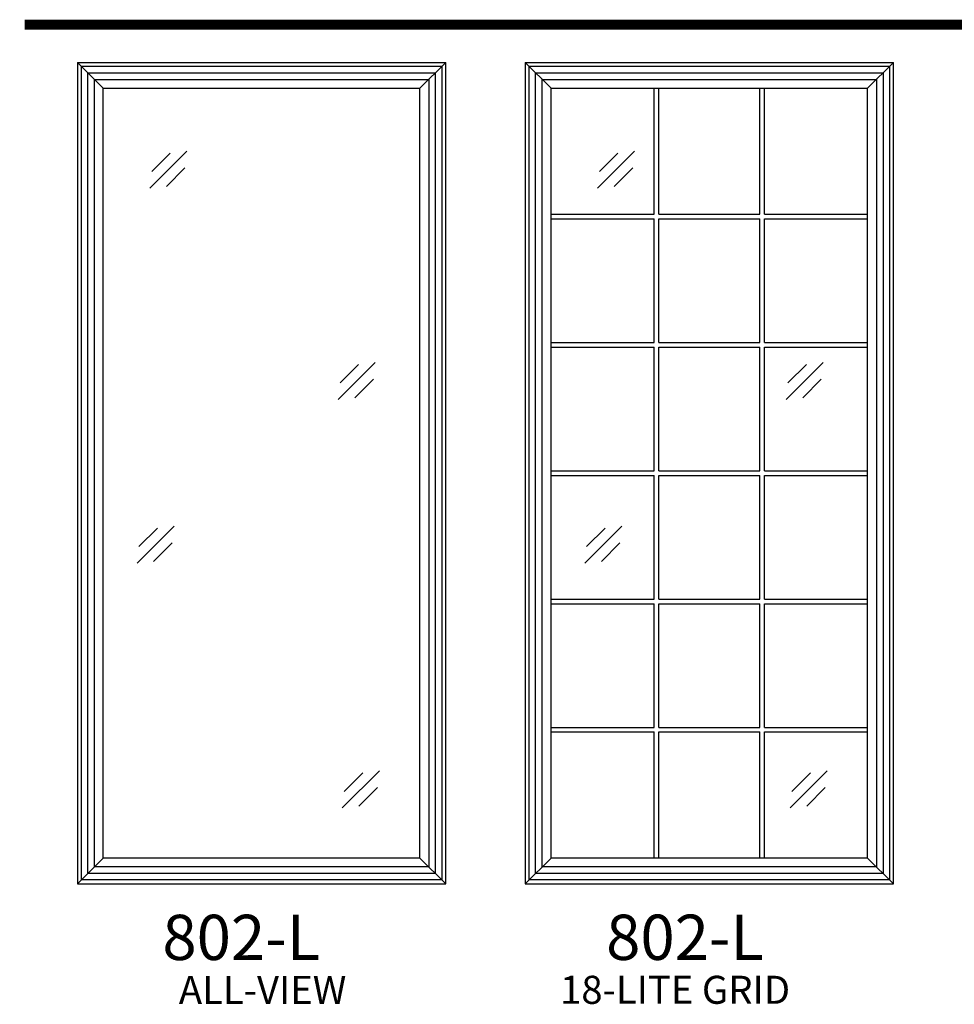
# Model space of a CAD drawing. Extents: x 37.6 to 57.7, y -4.6 to 11.2.
# Drawn here: x 37.6 to 41.3, y 5.1 to 9 of the extents above; entities that cross this region are included whole.
import ezdxf

# ---------------------------------------------------------------- set-up
doc = ezdxf.new("R2010")
doc.units = 0
doc.header["$MEASUREMENT"] = 0
doc.layers.get('0').update_dxf_attribs({"linetype": 'CONTINUOUS'})
doc.layers.add('MISC', color=4, linetype='CONTINUOUS')
doc.layers.add('NOTES', color=6, linetype='CONTINUOUS')
doc.styles.add('ROMANS', font='romans')

msp = doc.modelspace()

# ---------------------------------------------------------------- linework, layer by layer
at = {"const_width": 0.04}
msp.add_lwpolyline([(37.6365, 9.0102), (57.6365, 9.0102)], dxfattribs=at)
at = {"layer": 'MISC'}
for p, q in [((37.8459, 8.8605), (37.8459, 5.5918)), ((37.8459, 8.8605), (39.3111, 8.8605)), ((37.8459, 8.8605), (37.9489, 8.7575)), ((39.2081, 8.7575), (39.3111, 8.8605)), ((39.3111, 5.5918), (39.3111, 8.8605)), ((39.6269, 8.8605), (39.6269, 5.5918)), ((39.6269, 8.8605), (41.092, 8.8605)), ((39.6269, 8.8605), (39.7298, 8.7575)), ((40.9891, 8.7575), (41.092, 8.8605)), ((41.092, 5.5918), (41.092, 8.8605)), ((37.8617, 5.6076), (37.8617, 8.8447)), ((37.8617, 8.8447), (39.2953, 8.8447)), ((37.8877, 5.6336), (37.8877, 8.8187)), ((37.8877, 8.8187), (39.2693, 8.8187)), ((39.2693, 8.8187), (39.2693, 5.6336)), ((39.2953, 8.8447), (39.2953, 5.6076)), ((39.6426, 5.6076), (39.6426, 8.8447)), ((39.6426, 8.8447), (41.0763, 8.8447)), ((39.6686, 5.6336), (39.6686, 8.8187)), ((39.6686, 8.8187), (41.0502, 8.8187)), ((41.0502, 8.8187), (41.0502, 5.6336)), ((41.0763, 8.8447), (41.0763, 5.6076)), ((37.9137, 5.6596), (37.9137, 8.7927)), ((37.9137, 8.7927), (39.2432, 8.7927)), ((39.2432, 8.7927), (39.2432, 5.6596)), ((39.6947, 5.6596), (39.6947, 8.7927)), ((39.6947, 8.7927), (41.0242, 8.7927)), ((41.0242, 8.7927), (41.0242, 5.6596)), ((37.9489, 5.6948), (37.9489, 8.7575)), ((37.9489, 8.7575), (39.2081, 8.7575)), ((39.2081, 5.6948), (39.2081, 8.7575)), ((39.7298, 5.6948), (39.7298, 8.7575)), ((39.7298, 8.7575), (40.9891, 8.7575)), ((40.1406, 8.2561), (40.1406, 8.7575)), ((40.1586, 8.2561), (40.1586, 8.7575)), ((40.5603, 8.2561), (40.5603, 8.7575)), ((40.5783, 8.2561), (40.5783, 8.7575)), ((40.9891, 5.6948), (40.9891, 8.7575)), ((38.134, 8.3596), (38.2812, 8.5068)), ((39.915, 8.3596), (40.0622, 8.5068)), ((38.1414, 8.4258), (38.215, 8.4994)), ((39.9224, 8.4258), (39.996, 8.4994)), ((38.2003, 8.3669), (38.2739, 8.4405)), ((39.9812, 8.3669), (40.0549, 8.4405)), ((39.7298, 8.2561), (40.1406, 8.2561)), ((39.7298, 8.2381), (40.1406, 8.2381)), ((40.1406, 7.7456), (40.1406, 8.2381)), ((40.1586, 8.2561), (40.5603, 8.2561)), ((40.1586, 7.7456), (40.1586, 8.2381)), ((40.1586, 8.2381), (40.5603, 8.2381)), ((40.5603, 7.7456), (40.5603, 8.2381)), ((40.5783, 8.2561), (40.9891, 8.2561)), ((40.5783, 7.7456), (40.5783, 8.2381)), ((40.5783, 8.2381), (40.9891, 8.2381)), ((39.7298, 7.7456), (40.1406, 7.7456)), ((39.7298, 7.7276), (40.1406, 7.7276)), ((40.1406, 7.2352), (40.1406, 7.7276)), ((40.1586, 7.7456), (40.5603, 7.7456)), ((40.1586, 7.2352), (40.1586, 7.7276)), ((40.1586, 7.7276), (40.5603, 7.7276)), ((40.5603, 7.2352), (40.5603, 7.7276)), ((40.5783, 7.7456), (40.9891, 7.7456)), ((40.5783, 7.2352), (40.5783, 7.7276)), ((40.5783, 7.7276), (40.9891, 7.7276)), ((38.8835, 7.5189), (39.0307, 7.6661)), ((38.8908, 7.5851), (38.9644, 7.6587)), ((40.6644, 7.5189), (40.8117, 7.6661)), ((40.6718, 7.5851), (40.7454, 7.6587)), ((38.9497, 7.5262), (39.0233, 7.5998)), ((40.7307, 7.5262), (40.8043, 7.5998)), ((39.7298, 7.2352), (40.1406, 7.2352)), ((39.7298, 7.2172), (40.1406, 7.2172)), ((40.1406, 6.7247), (40.1406, 7.2172)), ((40.1586, 7.2352), (40.5603, 7.2352)), ((40.1586, 6.7247), (40.1586, 7.2172)), ((40.1586, 7.2172), (40.5603, 7.2172)), ((40.5603, 6.7247), (40.5603, 7.2172)), ((40.5783, 7.2352), (40.9891, 7.2352)), ((40.5783, 6.7247), (40.5783, 7.2172)), ((40.5783, 7.2172), (40.9891, 7.2172)), ((38.0831, 6.8677), (38.2303, 7.0149)), ((39.8641, 6.8677), (40.0113, 7.0149)), ((38.0905, 6.9339), (38.1641, 7.0075)), ((39.8714, 6.9339), (39.945, 7.0075)), ((38.1493, 6.875), (38.2229, 6.9486)), ((39.9303, 6.875), (40.0039, 6.9486)), ((39.7298, 6.7247), (40.1406, 6.7247)), ((39.7298, 6.7067), (40.1406, 6.7067)), ((40.1406, 6.2143), (40.1406, 6.7067)), ((40.1586, 6.7247), (40.5603, 6.7247)), ((40.1586, 6.2143), (40.1586, 6.7067)), ((40.1586, 6.7067), (40.5603, 6.7067)), ((40.5603, 6.2143), (40.5603, 6.7067)), ((40.5783, 6.7247), (40.9891, 6.7247)), ((40.5783, 6.7067), (40.9891, 6.7067)), ((40.5783, 6.2143), (40.5783, 6.7067)), ((39.7298, 6.2143), (40.1406, 6.2143)), ((39.7298, 6.1963), (40.1406, 6.1963)), ((40.1406, 5.6948), (40.1406, 6.1963)), ((40.1586, 6.2143), (40.5603, 6.2143)), ((40.1586, 5.6948), (40.1586, 6.1963)), ((40.1586, 6.1963), (40.5603, 6.1963)), ((40.5603, 5.6948), (40.5603, 6.1963)), ((40.5783, 6.2143), (40.9891, 6.2143)), ((40.5783, 6.1963), (40.9891, 6.1963)), ((40.5783, 5.6948), (40.5783, 6.1963)), ((38.8997, 5.8938), (39.047, 6.0411)), ((38.9071, 5.9601), (38.9807, 6.0337)), ((40.6807, 5.8938), (40.8279, 6.0411)), ((40.6881, 5.9601), (40.7617, 6.0337)), ((38.966, 5.9012), (39.0396, 5.9748)), ((40.747, 5.9012), (40.8206, 5.9748)), ((37.9489, 5.6948), (37.8459, 5.5918)), ((39.2081, 5.6948), (37.9489, 5.6948)), ((39.2081, 5.6948), (39.3111, 5.5918)), ((39.7298, 5.6948), (39.6269, 5.5918)), ((40.9891, 5.6948), (39.7298, 5.6948)), ((40.9891, 5.6948), (41.092, 5.5918)), ((39.2432, 5.6596), (37.9137, 5.6596)), ((41.0242, 5.6596), (39.6947, 5.6596)), ((39.2953, 5.6076), (37.8617, 5.6076)), ((39.2693, 5.6336), (37.8877, 5.6336)), ((41.0763, 5.6076), (39.6426, 5.6076)), ((41.0502, 5.6336), (39.6686, 5.6336)), ((37.8459, 5.5918), (39.3111, 5.5918)), ((39.6269, 5.5918), (41.092, 5.5918))]:
    msp.add_line(p, q, dxfattribs=at)

# ---------------------------------------------------------------- texts
at = {"layer": 'NOTES', "style": 'ROMANS'}
for s, height, p in [('802-L', 0.18, (38.1841, 5.289)), ('802-L', 0.18, (39.949, 5.2894)), ('ALL-VIEW', 0.1116, (38.2495, 5.1144)), ('18-LITE GRID', 0.1116, (39.7658, 5.1147))]:
    msp.add_text(s, height=height, dxfattribs=at).set_placement(p)

doc.saveas('drawing.dxf')
